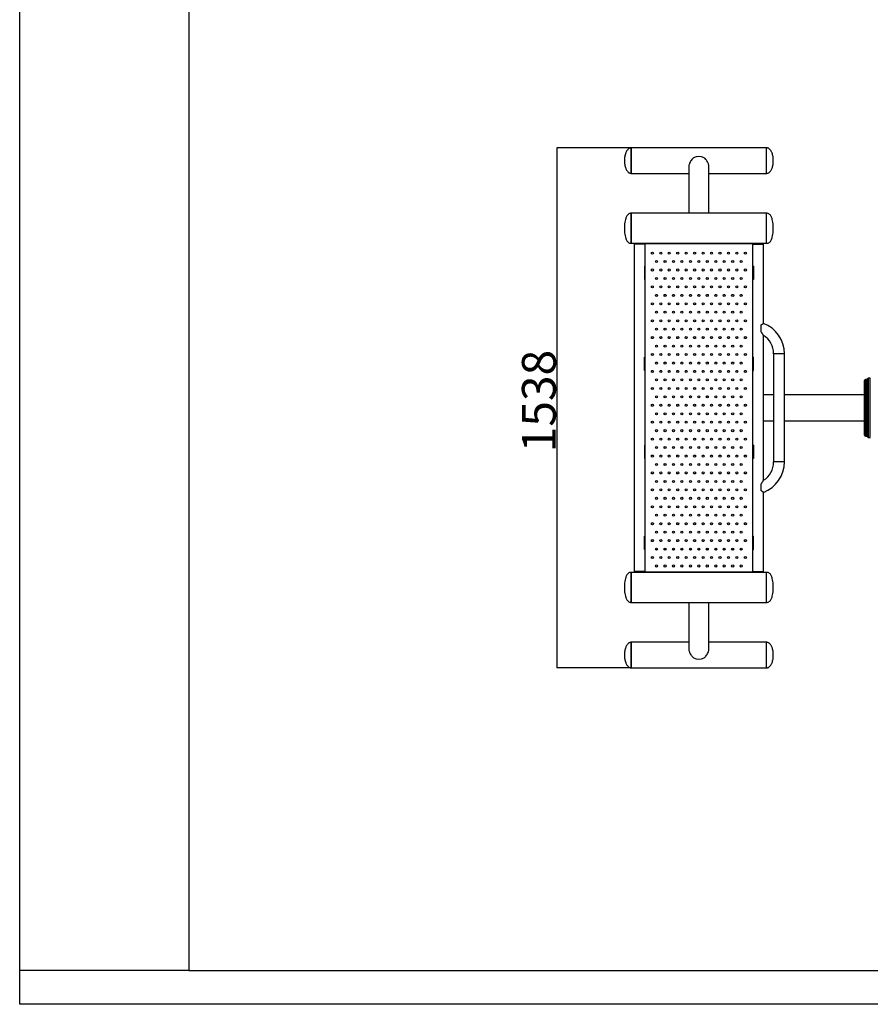
# Model space of a CAD drawing. Extents: x -170382 to -161982, y -87420 to -81480.
# Drawn here: x -170382 to -167867, y -87420 to -84509 of the extents above; entities that cross this region are included whole.
import ezdxf

# ---------------------------------------------------------------- set-up
doc = ezdxf.new("R2010")
doc.units = 0
doc.header["$MEASUREMENT"] = 0
doc.layers.get('Defpoints').update_dxf_attribs({"linetype": 'CONTINUOUS'})
doc.layers.add('EBLAYER1', color=7, linetype='CONTINUOUS', lineweight=25)
doc.layers.add('FORMAT', color=7, linetype='CONTINUOUS')
doc.styles.get("Standard").update_dxf_attribs({"font": 'arial.ttf', "height": 40})
doc.styles.add('样式_1', font='arial.ttf', dxfattribs={"height": 100})
doc.dimstyles.new('副本 STANDAR字体放大2倍', dxfattribs={"dimtxt": 40, "dimasz": 0.18, "dimexe": 0.18, "dimexo": 0.0625, "dimgap": 1, "dimtad": 1, "dimdec": 0, "dimzin": 0, "dimdsep": 46, "dimtxsty": 'Standard', "dimcen": 0.09, "dimadec": 0, "dimazin": 0, "dimtfac": 1, "dimtdec": 0, "dimtofl": 0, "dimtmove": 0, "dimatfit": 3, "dimfxl": 1, "dimtolj": 1, "dimtzin": 0, "dimarcsym": 0})

# ---------------------------------------------------------------- blocks, each defined once
blk = doc.blocks.new('*D80')
at = {"layer": 'Defpoints', "color": 0, "transparency": 16777216}
for p in [(-168573.6, -84887.7), (-168793.6, -86425.4), (-168573.6, -86425.4)]:
    blk.add_point(p, dxfattribs=at)
at = {"layer": 'FORMAT', "color": 0, "lineweight": -2, "transparency": 16777216}
for p, q in [((-168573.6, -84887.7), (-168793.7, -84887.7)), ((-168793.6, -84887.9), (-168793.6, -86425.2)), ((-168573.6, -86425.4), (-168793.7, -86425.4))]:
    blk.add_line(p, q, dxfattribs=at)
at = {"layer": 'FORMAT', "color": 0, "transparency": 16777216}
for points in [[(-168793.6, -84887.9), (-168793.5, -84887.9), (-168793.6, -84887.7)], [(-168793.6, -86425.2), (-168793.5, -86425.2), (-168793.6, -86425.4)]]:
    blk.add_solid(points, dxfattribs=at)
at = {"layer": 'FORMAT', "color": 0, "transparency": 16777216, "insert": (-168896.7, -85636.5), "char_height": 100, "attachment_point": 2, "rotation": 90, "style": '样式_1'}
blk.add_mtext('\\A1;1538', dxfattribs=at)

msp = doc.modelspace()

# ---------------------------------------------------------------- linework, layer by layer
at = {"layer": 'EBLAYER1', "linetype": 'Continuous'}
for p, q in [((-170382, -87419.8), (-170382, -81479.8)), ((-161982, -87419.8), (-170382, -87419.8))]:
    msp.add_line(p, q, dxfattribs=at)
at = {"layer": 'EBLAYER1', "linetype": 'Continuous', "lineweight": 25}
for p, q in [((-169882, -81579.8), (-169882, -87319.8)), ((-169882, -87319.8), (-162082, -87319.8))]:
    msp.add_line(p, q, dxfattribs=at)
at = {"layer": 'FORMAT'}
for p, q in [((-168173.6, -84887.7), (-168573.6, -84887.7)), ((-168573.6, -84887.7), (-168573.6, -84944.7)), ((-168573.6, -84963.7), (-168573.6, -84887.7)), ((-168173.6, -84944.7), (-168173.6, -84887.7)), ((-168173.6, -84963.7), (-168173.6, -84887.7)), ((-168573.6, -84944.7), (-168573.6, -84963.7)), ((-168403.6, -84944.7), (-168403.6, -85081.2)), ((-168343.6, -85081.2), (-168343.6, -84944.7)), ((-168173.6, -84963.7), (-168173.6, -84944.7)), ((-168573.6, -84963.7), (-168403.6, -84963.7)), ((-168343.6, -84963.7), (-168173.6, -84963.7)), ((-168173.6, -85081.2), (-168573.6, -85081.2)), ((-168573.6, -85170.2), (-168573.6, -85081.2)), ((-168573.6, -85081.2), (-168573.6, -85148)), ((-168173.6, -85170.2), (-168173.6, -85081.2)), ((-168173.6, -85170.2), (-168173.6, -85081.2)), ((-168573.6, -85148), (-168573.6, -85170.2)), ((-168573.6, -85170.2), (-168173.6, -85170.2)), ((-168564.6, -85172.6), (-168564.6, -86140.6)), ((-168548.6, -85172.6), (-168564.6, -85172.6)), ((-168533.6, -85172.6), (-168548.6, -85172.6)), ((-168533.6, -85171.6), (-168533.6, -86141.6)), ((-168213.6, -85171.6), (-168533.6, -85171.6)), ((-168403.6, -85170.2), (-168403.6, -85171.6)), ((-168343.6, -85171.6), (-168343.6, -85170.2)), ((-168213.6, -86141.6), (-168213.6, -85171.6)), ((-168213.6, -85172.6), (-168198.6, -85172.6)), ((-168198.6, -85172.6), (-168182.6, -85172.6)), ((-168182.6, -85406.8), (-168182.6, -85172.6)), ((-168533.6, -85237.6), (-168534.8, -85237.6)), ((-168534.8, -85237.6), (-168534.8, -85277.6)), ((-168212.3, -85237.6), (-168213.6, -85237.6)), ((-168212.3, -85237.6), (-168212.3, -85277.6)), ((-168533.6, -85277.6), (-168534.8, -85277.6)), ((-168212.3, -85277.6), (-168213.6, -85277.6)), ((-168182.6, -85870.8), (-168182.6, -85442.4)), ((-168534.8, -85546.6), (-168534.8, -85506.6)), ((-168534.8, -85506.6), (-168533.6, -85506.6)), ((-168213.6, -85506.6), (-168212.3, -85506.6)), ((-168212.3, -85546.6), (-168212.3, -85506.6)), ((-168152.6, -85496.6), (-168152.6, -85816.6)), ((-168120.6, -85496.6), (-168152.6, -85496.6)), ((-168120.6, -85816.6), (-168120.6, -85496.6)), ((-168534.8, -85546.6), (-168533.6, -85546.6)), ((-168512.7, -85546.6), (-168509.4, -85546.6)), ((-168487.7, -85546.6), (-168484.4, -85546.6)), ((-168462.7, -85546.6), (-168459.4, -85546.6)), ((-168437.7, -85546.6), (-168434.4, -85546.6)), ((-168412.7, -85546.6), (-168409.4, -85546.6)), ((-168387.7, -85546.6), (-168384.4, -85546.6)), ((-168362.7, -85546.6), (-168359.4, -85546.6)), ((-168337.7, -85546.6), (-168334.4, -85546.6)), ((-168312.7, -85546.6), (-168309.4, -85546.6)), ((-168287.7, -85546.6), (-168284.4, -85546.6)), ((-168262.7, -85546.6), (-168259.4, -85546.6)), ((-168237.7, -85546.6), (-168234.4, -85546.6)), ((-168213.6, -85546.6), (-168212.3, -85546.6)), ((-167872.6, -85569.1), (-167873.6, -85570.1)), ((-167873.6, -85743.1), (-167873.6, -85570.1)), ((-167866.6, -85569.1), (-167872.6, -85569.1)), ((-167872.6, -85569.1), (-167872.6, -85744.1)), ((-167866.6, -85744.1), (-167866.6, -85569.1)), ((-167883.6, -85737.6), (-167883.6, -85575.6)), ((-167876.6, -85572.6), (-167880.6, -85572.6)), ((-167880.6, -85572.6), (-167880.6, -85740.6)), ((-167876.6, -85740.6), (-167876.6, -85572.6)), ((-168152.6, -85618.6), (-168182.6, -85618.6)), ((-167883.6, -85618.6), (-168120.6, -85618.6)), ((-168182.6, -85694.6), (-168152.6, -85694.6)), ((-168120.6, -85694.6), (-167883.6, -85694.6)), ((-167880.6, -85740.6), (-167876.6, -85740.6)), ((-167873.6, -85743.1), (-167872.6, -85744.1)), ((-167872.6, -85744.1), (-167866.6, -85744.1)), ((-168534.8, -85766.6), (-168534.8, -85806.6)), ((-168533.6, -85766.6), (-168534.8, -85766.6)), ((-168212.3, -85766.6), (-168213.6, -85766.6)), ((-168212.3, -85766.6), (-168212.3, -85806.6)), ((-168533.6, -85806.6), (-168534.8, -85806.6)), ((-168212.3, -85806.6), (-168213.6, -85806.6)), ((-168120.6, -85816.6), (-168152.6, -85816.6)), ((-168182.6, -86140.6), (-168182.6, -85906.4)), ((-168534.8, -86075.6), (-168534.8, -86035.6)), ((-168534.8, -86035.6), (-168533.6, -86035.6)), ((-168213.6, -86035.6), (-168212.3, -86035.6)), ((-168212.3, -86075.6), (-168212.3, -86035.6)), ((-168534.8, -86075.6), (-168533.6, -86075.6)), ((-168501.2, -86075.6), (-168496, -86075.6)), ((-168476.2, -86075.6), (-168471, -86075.6)), ((-168451.2, -86075.6), (-168446, -86075.6)), ((-168426.2, -86075.6), (-168421, -86075.6)), ((-168401.2, -86075.6), (-168396, -86075.6)), ((-168376.2, -86075.6), (-168371, -86075.6)), ((-168351.2, -86075.6), (-168346, -86075.6)), ((-168326.2, -86075.6), (-168321, -86075.6)), ((-168301.2, -86075.6), (-168296, -86075.6)), ((-168276.2, -86075.6), (-168271, -86075.6)), ((-168251.2, -86075.6), (-168246, -86075.6)), ((-168213.6, -86075.6), (-168212.3, -86075.6)), ((-168173.6, -86142.9), (-168573.6, -86142.9)), ((-168573.6, -86226), (-168573.6, -86142.9)), ((-168573.6, -86142.9), (-168573.6, -86231.9)), ((-168548.6, -86140.6), (-168564.6, -86140.6)), ((-168533.6, -86140.6), (-168548.6, -86140.6)), ((-168533.6, -86141.6), (-168213.6, -86141.6)), ((-168403.6, -86141.6), (-168403.6, -86142.9)), ((-168343.6, -86142.9), (-168343.6, -86141.6)), ((-168213.6, -86140.6), (-168198.6, -86140.6)), ((-168198.6, -86140.6), (-168182.6, -86140.6)), ((-168173.6, -86165.2), (-168173.6, -86142.9)), ((-168173.6, -86226), (-168173.6, -86142.9)), ((-168173.6, -86231.9), (-168173.6, -86165.2)), ((-168573.6, -86231.9), (-168573.6, -86226)), ((-168573.6, -86231.9), (-168173.6, -86231.9)), ((-168403.6, -86231.9), (-168403.6, -86368.4)), ((-168403.6, -86231.9), (-168403.6, -86315.3)), ((-168343.6, -86368.4), (-168343.6, -86231.9)), ((-168173.6, -86231.9), (-168173.6, -86226)), ((-168403.6, -86349.4), (-168573.6, -86349.4)), ((-168573.6, -86349.4), (-168573.6, -86368.4)), ((-168573.6, -86420.3), (-168573.6, -86349.4)), ((-168173.6, -86349.4), (-168343.6, -86349.4)), ((-168173.6, -86368.4), (-168173.6, -86349.4)), ((-168173.6, -86420.3), (-168173.6, -86349.4)), ((-168573.6, -86368.4), (-168573.6, -86425.4)), ((-168173.6, -86425.4), (-168173.6, -86368.4)), ((-168573.6, -86425.4), (-168573.6, -86420.3)), ((-168573.6, -86425.4), (-168173.6, -86425.4)), ((-168173.6, -86425.4), (-168173.6, -86420.3)), ((-169882, -87319.8), (-170382, -87319.8))]:
    msp.add_line(p, q, dxfattribs=at)
for centre in [(-168511.1, -85199.1), (-168498.6, -85224.1), (-168486.1, -85199.1), (-168473.6, -85224.1), (-168461.1, -85199.1), (-168448.6, -85224.1), (-168436.1, -85199.1), (-168423.6, -85224.1), (-168411.1, -85199.1), (-168398.6, -85224.1), (-168386.1, -85199.1), (-168373.6, -85224.1), (-168361.1, -85199.1), (-168348.6, -85224.1), (-168336.1, -85199.1), (-168323.6, -85224.1), (-168311.1, -85199.1), (-168298.6, -85224.1), (-168286.1, -85199.1), (-168273.6, -85224.1), (-168261.1, -85199.1), (-168248.6, -85224.1), (-168236.1, -85199.1), (-168511.1, -85249.1), (-168486.1, -85249.1), (-168461.1, -85249.1), (-168436.1, -85249.1), (-168411.1, -85249.1), (-168386.1, -85249.1), (-168361.1, -85249.1), (-168336.1, -85249.1), (-168311.1, -85249.1), (-168286.1, -85249.1), (-168261.1, -85249.1), (-168236.1, -85249.1), (-168498.6, -85274.1), (-168473.6, -85274.1), (-168448.6, -85274.1), (-168423.6, -85274.1), (-168398.6, -85274.1), (-168373.6, -85274.1), (-168348.6, -85274.1), (-168323.6, -85274.1), (-168298.6, -85274.1), (-168273.6, -85274.1), (-168248.6, -85274.1), (-168511.1, -85299.1), (-168486.1, -85299.1), (-168461.1, -85299.1), (-168436.1, -85299.1), (-168411.1, -85299.1), (-168386.1, -85299.1), (-168361.1, -85299.1), (-168336.1, -85299.1), (-168311.1, -85299.1), (-168286.1, -85299.1), (-168261.1, -85299.1), (-168236.1, -85299.1), (-168498.6, -85324.1), (-168473.6, -85324.1), (-168448.6, -85324.1), (-168423.6, -85324.1), (-168398.6, -85324.1), (-168373.6, -85324.1), (-168348.6, -85324.1), (-168323.6, -85324.1), (-168298.6, -85324.1), (-168273.6, -85324.1), (-168248.6, -85324.1), (-168511.1, -85349.1), (-168486.1, -85349.1), (-168461.1, -85349.1), (-168436.1, -85349.1), (-168411.1, -85349.1), (-168386.1, -85349.1), (-168361.1, -85349.1), (-168336.1, -85349.1), (-168311.1, -85349.1), (-168286.1, -85349.1), (-168261.1, -85349.1), (-168236.1, -85349.1), (-168511.1, -85399.1), (-168498.6, -85374.1), (-168486.1, -85399.1), (-168473.6, -85374.1), (-168461.1, -85399.1), (-168448.6, -85374.1), (-168436.1, -85399.1), (-168423.6, -85374.1), (-168411.1, -85399.1), (-168398.6, -85374.1), (-168386.1, -85399.1), (-168373.6, -85374.1), (-168361.1, -85399.1), (-168348.6, -85374.1), (-168336.1, -85399.1), (-168323.6, -85374.1), (-168311.1, -85399.1), (-168298.6, -85374.1), (-168286.1, -85399.1), (-168273.6, -85374.1), (-168261.1, -85399.1), (-168248.6, -85374.1), (-168236.1, -85399.1), (-168498.6, -85424.1), (-168473.6, -85424.1), (-168448.6, -85424.1), (-168423.6, -85424.1), (-168398.6, -85424.1), (-168373.6, -85424.1), (-168348.6, -85424.1), (-168323.6, -85424.1), (-168298.6, -85424.1), (-168273.6, -85424.1), (-168248.6, -85424.1), (-168511.1, -85449.1), (-168486.1, -85449.1), (-168461.1, -85449.1), (-168436.1, -85449.1), (-168411.1, -85449.1), (-168386.1, -85449.1), (-168361.1, -85449.1), (-168336.1, -85449.1), (-168311.1, -85449.1), (-168286.1, -85449.1), (-168261.1, -85449.1), (-168236.1, -85449.1), (-168498.6, -85474.1), (-168473.6, -85474.1), (-168448.6, -85474.1), (-168423.6, -85474.1), (-168398.6, -85474.1), (-168373.6, -85474.1), (-168348.6, -85474.1), (-168323.6, -85474.1), (-168298.6, -85474.1), (-168273.6, -85474.1), (-168248.6, -85474.1), (-168511.1, -85499.1), (-168486.1, -85499.1), (-168461.1, -85499.1), (-168436.1, -85499.1), (-168411.1, -85499.1), (-168386.1, -85499.1), (-168361.1, -85499.1), (-168336.1, -85499.1), (-168311.1, -85499.1), (-168286.1, -85499.1), (-168261.1, -85499.1), (-168236.1, -85499.1), (-168498.6, -85524.1), (-168473.6, -85524.1), (-168448.6, -85524.1), (-168423.6, -85524.1), (-168398.6, -85524.1), (-168373.6, -85524.1), (-168348.6, -85524.1), (-168323.6, -85524.1), (-168298.6, -85524.1), (-168273.6, -85524.1), (-168248.6, -85524.1), (-168511.1, -85549.1), (-168498.6, -85574.1), (-168486.1, -85549.1), (-168473.6, -85574.1), (-168461.1, -85549.1), (-168448.6, -85574.1), (-168436.1, -85549.1), (-168423.6, -85574.1), (-168411.1, -85549.1), (-168398.6, -85574.1), (-168386.1, -85549.1), (-168373.6, -85574.1), (-168361.1, -85549.1), (-168348.6, -85574.1), (-168336.1, -85549.1), (-168323.6, -85574.1), (-168311.1, -85549.1), (-168298.6, -85574.1), (-168286.1, -85549.1), (-168273.6, -85574.1), (-168261.1, -85549.1), (-168248.6, -85574.1), (-168236.1, -85549.1), (-168511.1, -85599.1), (-168486.1, -85599.1), (-168461.1, -85599.1), (-168436.1, -85599.1), (-168411.1, -85599.1), (-168386.1, -85599.1), (-168361.1, -85599.1), (-168336.1, -85599.1), (-168311.1, -85599.1), (-168286.1, -85599.1), (-168261.1, -85599.1), (-168236.1, -85599.1), (-168498.6, -85624.1), (-168473.6, -85624.1), (-168448.6, -85624.1), (-168423.6, -85624.1), (-168398.6, -85624.1), (-168373.6, -85624.1), (-168348.6, -85624.1), (-168323.6, -85624.1), (-168298.6, -85624.1), (-168273.6, -85624.1), (-168248.6, -85624.1), (-168511.1, -85649.1), (-168486.1, -85649.1), (-168461.1, -85649.1), (-168436.1, -85649.1), (-168411.1, -85649.1), (-168386.1, -85649.1), (-168361.1, -85649.1), (-168336.1, -85649.1), (-168311.1, -85649.1), (-168286.1, -85649.1), (-168261.1, -85649.1), (-168236.1, -85649.1), (-168498.6, -85674.1), (-168473.6, -85674.1), (-168448.6, -85674.1), (-168423.6, -85674.1), (-168398.6, -85674.1), (-168373.6, -85674.1), (-168348.6, -85674.1), (-168323.6, -85674.1), (-168298.6, -85674.1), (-168273.6, -85674.1), (-168248.6, -85674.1), (-168511.1, -85699.1), (-168486.1, -85699.1), (-168461.1, -85699.1), (-168436.1, -85699.1), (-168411.1, -85699.1), (-168386.1, -85699.1), (-168361.1, -85699.1), (-168336.1, -85699.1), (-168311.1, -85699.1), (-168286.1, -85699.1), (-168261.1, -85699.1), (-168236.1, -85699.1), (-168511.1, -85749.1), (-168498.6, -85724.1), (-168486.1, -85749.1), (-168473.6, -85724.1), (-168461.1, -85749.1), (-168448.6, -85724.1), (-168436.1, -85749.1), (-168423.6, -85724.1), (-168411.1, -85749.1), (-168398.6, -85724.1), (-168386.1, -85749.1), (-168373.6, -85724.1), (-168361.1, -85749.1), (-168348.6, -85724.1), (-168336.1, -85749.1), (-168323.6, -85724.1), (-168311.1, -85749.1), (-168298.6, -85724.1), (-168286.1, -85749.1), (-168273.6, -85724.1), (-168261.1, -85749.1), (-168248.6, -85724.1), (-168236.1, -85749.1), (-168498.6, -85774.1), (-168473.6, -85774.1), (-168448.6, -85774.1), (-168423.6, -85774.1), (-168398.6, -85774.1), (-168373.6, -85774.1), (-168348.6, -85774.1), (-168323.6, -85774.1), (-168298.6, -85774.1), (-168273.6, -85774.1), (-168248.6, -85774.1), (-168511.1, -85799.1), (-168486.1, -85799.1), (-168461.1, -85799.1), (-168436.1, -85799.1), (-168411.1, -85799.1), (-168386.1, -85799.1), (-168361.1, -85799.1), (-168336.1, -85799.1), (-168311.1, -85799.1), (-168286.1, -85799.1), (-168261.1, -85799.1), (-168236.1, -85799.1), (-168498.6, -85824.1), (-168473.6, -85824.1), (-168448.6, -85824.1), (-168423.6, -85824.1), (-168398.6, -85824.1), (-168373.6, -85824.1), (-168348.6, -85824.1), (-168323.6, -85824.1), (-168298.6, -85824.1), (-168273.6, -85824.1), (-168248.6, -85824.1), (-168511.1, -85849.1), (-168486.1, -85849.1), (-168461.1, -85849.1), (-168436.1, -85849.1), (-168411.1, -85849.1), (-168386.1, -85849.1), (-168361.1, -85849.1), (-168336.1, -85849.1), (-168311.1, -85849.1), (-168286.1, -85849.1), (-168261.1, -85849.1), (-168236.1, -85849.1), (-168498.6, -85874.1), (-168473.6, -85874.1), (-168448.6, -85874.1), (-168423.6, -85874.1), (-168398.6, -85874.1), (-168373.6, -85874.1), (-168348.6, -85874.1), (-168323.6, -85874.1), (-168298.6, -85874.1), (-168273.6, -85874.1), (-168248.6, -85874.1), (-168511.1, -85899.1), (-168486.1, -85899.1), (-168461.1, -85899.1), (-168436.1, -85899.1), (-168411.1, -85899.1), (-168386.1, -85899.1), (-168361.1, -85899.1), (-168336.1, -85899.1), (-168311.1, -85899.1), (-168286.1, -85899.1), (-168261.1, -85899.1), (-168236.1, -85899.1), (-168511.1, -85949.1), (-168498.6, -85924.1), (-168486.1, -85949.1), (-168473.6, -85924.1), (-168461.1, -85949.1), (-168448.6, -85924.1), (-168436.1, -85949.1), (-168423.6, -85924.1), (-168411.1, -85949.1), (-168398.6, -85924.1), (-168386.1, -85949.1), (-168373.6, -85924.1), (-168361.1, -85949.1), (-168348.6, -85924.1), (-168336.1, -85949.1), (-168323.6, -85924.1), (-168311.1, -85949.1), (-168298.6, -85924.1), (-168286.1, -85949.1), (-168273.6, -85924.1), (-168261.1, -85949.1), (-168248.6, -85924.1), (-168236.1, -85949.1), (-168498.6, -85974.1), (-168473.6, -85974.1), (-168448.6, -85974.1), (-168423.6, -85974.1), (-168398.6, -85974.1), (-168373.6, -85974.1), (-168348.6, -85974.1), (-168323.6, -85974.1), (-168298.6, -85974.1), (-168273.6, -85974.1), (-168248.6, -85974.1), (-168511.1, -85999.1), (-168486.1, -85999.1), (-168461.1, -85999.1), (-168436.1, -85999.1), (-168411.1, -85999.1), (-168386.1, -85999.1), (-168361.1, -85999.1), (-168336.1, -85999.1), (-168311.1, -85999.1), (-168286.1, -85999.1), (-168261.1, -85999.1), (-168236.1, -85999.1), (-168498.6, -86024.1), (-168473.6, -86024.1), (-168448.6, -86024.1), (-168423.6, -86024.1), (-168398.6, -86024.1), (-168373.6, -86024.1), (-168348.6, -86024.1), (-168323.6, -86024.1), (-168298.6, -86024.1), (-168273.6, -86024.1), (-168248.6, -86024.1), (-168511.1, -86049.1), (-168486.1, -86049.1), (-168461.1, -86049.1), (-168436.1, -86049.1), (-168411.1, -86049.1), (-168386.1, -86049.1), (-168361.1, -86049.1), (-168336.1, -86049.1), (-168311.1, -86049.1), (-168286.1, -86049.1), (-168261.1, -86049.1), (-168236.1, -86049.1), (-168498.6, -86074.1), (-168473.6, -86074.1), (-168448.6, -86074.1), (-168423.6, -86074.1), (-168398.6, -86074.1), (-168373.6, -86074.1), (-168348.6, -86074.1), (-168323.6, -86074.1), (-168298.6, -86074.1), (-168273.6, -86074.1), (-168248.6, -86074.1), (-168511.1, -86099.1), (-168498.6, -86124.1), (-168486.1, -86099.1), (-168473.6, -86124.1), (-168461.1, -86099.1), (-168448.6, -86124.1), (-168436.1, -86099.1), (-168423.6, -86124.1), (-168411.1, -86099.1), (-168398.6, -86124.1), (-168386.1, -86099.1), (-168373.6, -86124.1), (-168361.1, -86099.1), (-168348.6, -86124.1), (-168336.1, -86099.1), (-168323.6, -86124.1), (-168311.1, -86099.1), (-168298.6, -86124.1), (-168286.1, -86099.1), (-168273.6, -86124.1), (-168261.1, -86099.1), (-168248.6, -86124.1), (-168236.1, -86099.1)]:
    msp.add_circle(centre, 3, dxfattribs=at)
for centre, radius, start, end in [((-168373.6, -84947.6), 33.9, 62.7931, 117.2069), ((-168216.6, -85496.6), 96, 0, 69.2769), ((-168216.6, -85496.6), 64, 0, 57.9949), ((-167880.6, -85575.6), 3, 90, 180), ((-167876.6, -85575.6), 3, 0, 90), ((-167880.6, -85737.6), 3, 180, 270), ((-167876.6, -85737.6), 3, 270, 0), ((-168216.6, -85816.6), 64, 302.0061, 0), ((-168216.6, -85816.6), 96, 290.7259, 0), ((-168373.6, -86365.5), 33.9, 242.7931, 297.2069)]:
    msp.add_arc(centre, radius, start, end, dxfattribs=at)
msp.add_ellipse((-168373.6, -86315.3), major_axis=(30, 0), ratio=0.57735, start_param=3.130315, end_param=3.152871, dxfattribs=at)
for points, knots in [([(-168573.6, -84887.7), (-168574.5, -84887.8), (-168576.5, -84888), (-168579.2, -84889.1), (-168581.7, -84890.8), (-168584.1, -84893.1), (-168586.3, -84896.1), (-168588.4, -84899.5), (-168590.3, -84903.6), (-168591.9, -84908.5), (-168593, -84914.1), (-168593.5, -84919.9), (-168593.5, -84923.8), (-168593.6, -84925.7)], [0, 0, 0, 0, 0.063245, 0.125047, 0.187754, 0.252036, 0.339031, 0.424471, 0.507238, 0.628826, 0.750224, 0.873563, 1, 1, 1, 1]), ([(-168153.6, -84925.7), (-168153.6, -84923.8), (-168153.6, -84919.9), (-168154.2, -84914.1), (-168155.2, -84908.5), (-168156.8, -84903.6), (-168158.7, -84899.5), (-168160.8, -84896.1), (-168163, -84893.1), (-168165.4, -84890.8), (-168167.9, -84889.1), (-168170.6, -84888), (-168172.6, -84887.8), (-168173.6, -84887.7)], [0, 0, 0, 0, 0.126437, 0.249775, 0.371174, 0.492762, 0.575529, 0.660969, 0.747964, 0.812246, 0.874954, 0.936755, 1, 1, 1, 1]), ([(-168593.6, -84925.7), (-168593.5, -84927.7), (-168593.5, -84931.6), (-168593, -84937.4), (-168591.9, -84943), (-168590.3, -84947.8), (-168588.4, -84951.9), (-168586.3, -84955.4), (-168584.1, -84958.3), (-168581.7, -84960.6), (-168579.2, -84962.3), (-168576.5, -84963.5), (-168574.5, -84963.6), (-168573.6, -84963.7)], [0, 0, 0, 0, 0.126436, 0.249774, 0.371174, 0.492762, 0.575528, 0.660968, 0.747964, 0.812245, 0.874954, 0.936754, 1, 1, 1, 1]), ([(-168389, -84917.5), (-168390, -84918.3), (-168391.9, -84919.9), (-168395, -84923.2), (-168398.1, -84927.5), (-168400.7, -84932.3), (-168402.4, -84936.8), (-168403.3, -84940.7), (-168403.6, -84943.4), (-168403.5, -84944.7), (-168403.5, -84944.7)], [0, 0, 0, 0, 0.115285, 0.231793, 0.413785, 0.60199, 0.730995, 0.863509, 0.992638, 1, 1, 1, 1]), ([(-168343.6, -84944.7), (-168343.6, -84943.5), (-168343.7, -84940.9), (-168344.7, -84936.9), (-168346.1, -84932.9), (-168348.3, -84928.7), (-168351.3, -84924.2), (-168354.7, -84920.4), (-168357.1, -84918.3), (-168358.1, -84917.5)], [0, 0, 0, 0, 0.130457, 0.265262, 0.395608, 0.52916, 0.703911, 0.883704, 1, 1, 1, 1]), ([(-168173.6, -84963.7), (-168172.6, -84963.6), (-168170.6, -84963.5), (-168167.9, -84962.3), (-168165.4, -84960.6), (-168163, -84958.3), (-168160.8, -84955.4), (-168158.7, -84951.9), (-168156.8, -84947.8), (-168155.2, -84943), (-168154.2, -84937.4), (-168153.6, -84931.6), (-168153.6, -84927.7), (-168153.6, -84925.7)], [0, 0, 0, 0, 0.0632455, 0.1250456, 0.1877548, 0.2520366, 0.3390317, 0.4244715, 0.5072378, 0.6288256, 0.7502256, 0.8735645, 1, 1, 1, 1]), ([(-168573.6, -85081.2), (-168574.7, -85081.3), (-168577, -85081.4), (-168580.2, -85082.7), (-168582.9, -85084.5), (-168585.3, -85087.2), (-168587.5, -85090.7), (-168589.3, -85094.9), (-168591.1, -85100.8), (-168592.6, -85108), (-168593.5, -85116.9), (-168593.5, -85122.7), (-168593.6, -85125.7)], [0, 0, 0, 0, 0.066838, 0.128007, 0.187325, 0.247369, 0.33039, 0.416571, 0.503586, 0.670698, 0.833146, 1, 1, 1, 1]), ([(-168153.6, -85125.7), (-168153.6, -85122.7), (-168153.6, -85116.9), (-168154.5, -85108), (-168156.1, -85100.8), (-168157.8, -85094.9), (-168159.6, -85090.7), (-168161.8, -85087.2), (-168164.2, -85084.5), (-168166.9, -85082.7), (-168170.1, -85081.4), (-168172.4, -85081.3), (-168173.6, -85081.2)], [0, 0, 0, 0, 0.166854, 0.329302, 0.496414, 0.583429, 0.66961, 0.752631, 0.812675, 0.871993, 0.933162, 1, 1, 1, 1]), ([(-168593.6, -85125.7), (-168593.5, -85128.7), (-168593.5, -85134.6), (-168592.6, -85143.4), (-168591.1, -85150.7), (-168589.3, -85156.5), (-168587.5, -85160.7), (-168585.3, -85164.2), (-168582.9, -85166.9), (-168580.2, -85168.8), (-168577, -85170), (-168574.7, -85170.2), (-168573.6, -85170.2)], [0, 0, 0, 0, 0.166854, 0.329301, 0.496413, 0.583429, 0.66961, 0.752631, 0.812675, 0.871993, 0.933162, 1, 1, 1, 1]), ([(-168173.6, -85170.2), (-168172.4, -85170.2), (-168170.1, -85170), (-168166.9, -85168.8), (-168164.2, -85166.9), (-168161.8, -85164.2), (-168159.6, -85160.7), (-168157.8, -85156.5), (-168156.1, -85150.7), (-168154.5, -85143.4), (-168153.6, -85134.6), (-168153.6, -85128.7), (-168153.6, -85125.7)], [0, 0, 0, 0, 0.066838, 0.128007, 0.187325, 0.247369, 0.33039, 0.416571, 0.503587, 0.670699, 0.833146, 1, 1, 1, 1]), ([(-168189.1, -85411.4), (-168188.4, -85410.9), (-168187.1, -85410), (-168185.4, -85408.8), (-168184, -85407.8), (-168183.1, -85407.2), (-168182.6, -85406.8), (-168182.6, -85406.8), (-168182.6, -85406.8)], [0, 0, 0, 0, 0.180062, 0.364732, 0.545049, 0.732294, 0.888241, 1, 1, 1, 1]), ([(-168189.1, -85431.7), (-168189.1, -85431.1), (-168189.1, -85429.7), (-168189.1, -85427.2), (-168189.1, -85424.3), (-168189.1, -85421.2), (-168189.1, -85418.2), (-168189.1, -85415.2), (-168189.1, -85413), (-168189.1, -85411.8), (-168189.1, -85411.4)], [0, 0, 0, 0, 0.096419, 0.233181, 0.369953, 0.512863, 0.655753, 0.797819, 0.939847, 1, 1, 1, 1]), ([(-168182.6, -85442.3), (-168182.6, -85442.3), (-168182.5, -85442.4), (-168182.9, -85441.8), (-168183.4, -85440.9), (-168184.2, -85439.5), (-168185.3, -85437.6), (-168186.9, -85434.9), (-168188.3, -85432.9), (-168189.1, -85431.7)], [0, 0, 0, 0, 0.049903, 0.189763, 0.29231, 0.397688, 0.572688, 0.752117, 1, 1, 1, 1]), ([(-168398.8, -85621.1), (-168398.7, -85621.1), (-168398, -85621.7), (-168396.9, -85622.4), (-168395.9, -85623.1), (-168395.7, -85623.2)], [0, 0, 0, 0, 0.088613, 0.906498, 1, 1, 1, 1]), ([(-168351.4, -85623.2), (-168351.1, -85623), (-168349.9, -85622.3), (-168349, -85621.6), (-168348.4, -85621.1)], [0, 0, 0, 0, 0.276557, 1, 1, 1, 1]), ([(-168497.2, -85671.4), (-168497.1, -85672.2), (-168496.9, -85673.7), (-168496.4, -85675.1), (-168496.1, -85675.7)], [0, 0, 0, 0, 0.542142, 1, 1, 1, 1]), ([(-168189.1, -85881.5), (-168188.2, -85880.2), (-168187, -85878.3), (-168185.5, -85875.8), (-168184.3, -85873.9), (-168183.5, -85872.4), (-168182.9, -85871.4), (-168182.6, -85870.9), (-168182.6, -85870.9), (-168182.6, -85870.9)], [0, 0, 0, 0, 0.264783, 0.401394, 0.537876, 0.722585, 0.814667, 0.909664, 1, 1, 1, 1]), ([(-168189.1, -85901.7), (-168189.1, -85901.7), (-168189.1, -85900.8), (-168189.1, -85899.1), (-168189.1, -85896.5), (-168189.1, -85893.7), (-168189.1, -85890.7), (-168189.1, -85887.8), (-168189.1, -85884.6), (-168189.1, -85882.6), (-168189.1, -85881.5)], [0, 0, 0, 0, 0.015928, 0.143756, 0.271611, 0.40578, 0.53997, 0.680345, 0.820719, 1, 1, 1, 1]), ([(-168182.6, -85906.3), (-168182.6, -85906.3), (-168182.5, -85906.4), (-168182.8, -85906.2), (-168183.4, -85905.8), (-168184.2, -85905.2), (-168185.3, -85904.4), (-168186.7, -85903.4), (-168188, -85902.5), (-168188.8, -85901.9), (-168189.1, -85901.7)], [0, 0, 0, 0, 0.049789, 0.189705, 0.33362, 0.475382, 0.62053, 0.777655, 0.938155, 1, 1, 1, 1]), ([(-168573.6, -86142.9), (-168574.7, -86143), (-168577, -86143.1), (-168580.2, -86144.4), (-168582.9, -86146.2), (-168585.3, -86148.9), (-168587.5, -86152.4), (-168589.3, -86156.6), (-168591.1, -86162.4), (-168592.6, -86169.7), (-168593.5, -86178.6), (-168593.5, -86184.4), (-168593.6, -86187.4)], [0, 0, 0, 0, 0.066838, 0.128007, 0.187325, 0.247369, 0.33039, 0.416571, 0.503587, 0.670699, 0.833146, 1, 1, 1, 1]), ([(-168153.6, -86187.4), (-168153.6, -86184.4), (-168153.6, -86178.6), (-168154.5, -86169.7), (-168156.1, -86162.4), (-168157.8, -86156.6), (-168159.6, -86152.4), (-168161.8, -86148.9), (-168164.2, -86146.2), (-168166.9, -86144.4), (-168170.1, -86143.1), (-168172.4, -86143), (-168173.6, -86142.9)], [0, 0, 0, 0, 0.166854, 0.329301, 0.496413, 0.583429, 0.66961, 0.752631, 0.812675, 0.871993, 0.933162, 1, 1, 1, 1]), ([(-168593.6, -86187.4), (-168593.5, -86190.4), (-168593.5, -86196.3), (-168592.6, -86205.1), (-168591.1, -86212.4), (-168589.3, -86218.2), (-168587.5, -86222.4), (-168585.3, -86225.9), (-168582.9, -86228.6), (-168580.2, -86230.5), (-168577, -86231.7), (-168574.7, -86231.8), (-168573.6, -86231.9)], [0, 0, 0, 0, 0.166854, 0.329302, 0.496414, 0.583429, 0.66961, 0.752631, 0.812675, 0.871993, 0.933162, 1, 1, 1, 1]), ([(-168173.6, -86231.9), (-168172.4, -86231.8), (-168170.1, -86231.7), (-168166.9, -86230.5), (-168164.2, -86228.6), (-168161.8, -86225.9), (-168159.6, -86222.4), (-168157.8, -86218.2), (-168156.1, -86212.4), (-168154.5, -86205.1), (-168153.6, -86196.3), (-168153.6, -86190.4), (-168153.6, -86187.4)], [0, 0, 0, 0, 0.066838, 0.128007, 0.187325, 0.247369, 0.33039, 0.416571, 0.503586, 0.670698, 0.833146, 1, 1, 1, 1]), ([(-168573.6, -86349.4), (-168574.5, -86349.5), (-168576.5, -86349.7), (-168579.2, -86350.8), (-168581.7, -86352.5), (-168584.1, -86354.8), (-168586.3, -86357.8), (-168588.4, -86361.2), (-168590.3, -86365.3), (-168591.9, -86370.2), (-168593, -86375.8), (-168593.5, -86381.6), (-168593.5, -86385.4), (-168593.6, -86387.4)], [0, 0, 0, 0, 0.063246, 0.125046, 0.187755, 0.252036, 0.339032, 0.424472, 0.507238, 0.628826, 0.750226, 0.873564, 1, 1, 1, 1]), ([(-168153.6, -86387.4), (-168153.6, -86385.4), (-168153.6, -86381.6), (-168154.2, -86375.8), (-168155.2, -86370.2), (-168156.8, -86365.3), (-168158.7, -86361.2), (-168160.8, -86357.8), (-168163, -86354.8), (-168165.4, -86352.5), (-168167.9, -86350.8), (-168170.6, -86349.7), (-168172.6, -86349.5), (-168173.6, -86349.4)], [0, 0, 0, 0, 0.1264355, 0.2497744, 0.3711744, 0.4927622, 0.5755285, 0.6609683, 0.7479634, 0.8122452, 0.8749544, 0.9367545, 1, 1, 1, 1]), ([(-168403.6, -86368.4), (-168403.5, -86369.7), (-168403.4, -86372.2), (-168402.4, -86376.2), (-168401, -86380.2), (-168398.8, -86384.5), (-168395.8, -86388.9), (-168392.4, -86392.8), (-168390, -86394.9), (-168389, -86395.7)], [0, 0, 0, 0, 0.130457, 0.265262, 0.395608, 0.52916, 0.703911, 0.883704, 1, 1, 1, 1]), ([(-168358.1, -86395.7), (-168357.1, -86394.9), (-168355.2, -86393.2), (-168352.1, -86389.9), (-168349, -86385.6), (-168346.4, -86380.8), (-168344.7, -86376.3), (-168343.8, -86372.4), (-168343.5, -86369.7), (-168343.6, -86368.5), (-168343.6, -86368.4)], [0, 0, 0, 0, 0.115285, 0.231793, 0.413785, 0.60199, 0.730995, 0.863509, 0.992638, 1, 1, 1, 1]), ([(-168593.6, -86387.4), (-168593.5, -86389.4), (-168593.5, -86393.3), (-168593, -86399.1), (-168591.9, -86404.7), (-168590.3, -86409.5), (-168588.4, -86413.6), (-168586.3, -86417.1), (-168584.1, -86420), (-168581.7, -86422.3), (-168579.2, -86424), (-168576.5, -86425.2), (-168574.5, -86425.3), (-168573.6, -86425.4)], [0, 0, 0, 0, 0.1264367, 0.2497755, 0.3711741, 0.4927617, 0.5755291, 0.6609688, 0.7479642, 0.8122456, 0.8749534, 0.9367545, 1, 1, 1, 1]), ([(-168173.6, -86425.4), (-168172.6, -86425.3), (-168170.6, -86425.2), (-168167.9, -86424), (-168165.4, -86422.3), (-168163, -86420), (-168160.8, -86417.1), (-168158.7, -86413.6), (-168156.8, -86409.5), (-168155.2, -86404.7), (-168154.2, -86399.1), (-168153.6, -86393.3), (-168153.6, -86389.4), (-168153.6, -86387.4)], [0, 0, 0, 0, 0.063245, 0.125046, 0.187754, 0.252036, 0.339031, 0.424471, 0.507238, 0.628826, 0.750225, 0.873563, 1, 1, 1, 1])]:
    msp.add_open_spline(points, degree=3, knots=knots, dxfattribs=at)

# ---------------------------------------------------------------- dimensions: what is measured, and where the dimension line sits
dim = msp.add_linear_dim(base=(-168793.6, -86425.4), p1=(-168573.6, -84887.7), p2=(-168573.6, -86425.4), angle=90, dimstyle='副本 STANDAR字体放大2倍', override={"dimtxsty": '样式_1'}, dxfattribs=at)
dim.commit()
dim.dimension.update_dxf_attribs({"geometry": '*D80', "text_midpoint": (-168793.6, -85636.5), "dimtype": 160})

doc.saveas('drawing.dxf')
